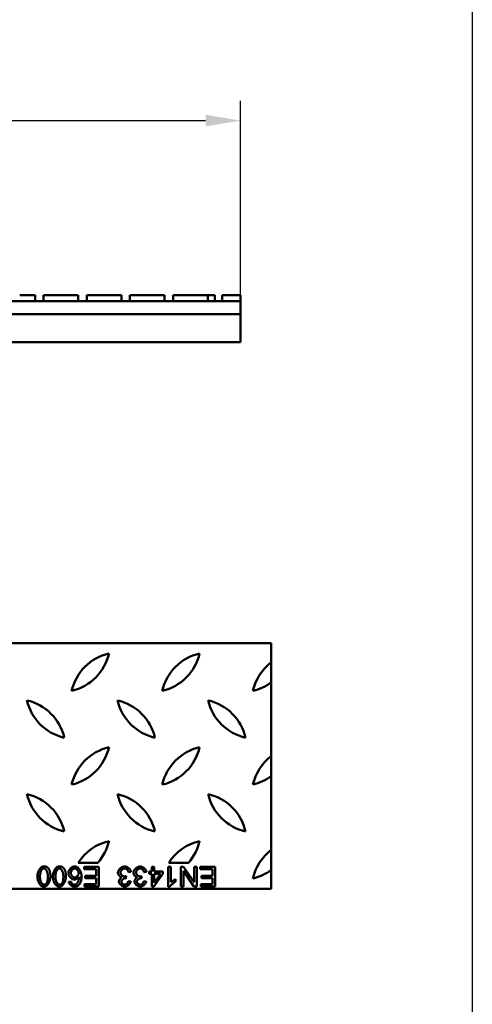
# Model space of a CAD drawing. Units: millimetres. Extents: x 99076 to 104235, y -2337 to 1795.
# Drawn here: x 103776 to 104003, y -201 to 293 of the extents above; entities that cross this region are included whole.
import ezdxf

# ---------------------------------------------------------------- set-up
doc = ezdxf.new("R2010")
doc.units = ezdxf.units.MM
doc.header["$LTSCALE"] = 2.5
doc.layers.get('Defpoints').update_dxf_attribs({"color": 10})
doc.layers.add('DUENN', color=10, linetype='Continuous')
doc.layers.add('P-ANNO-NPLT', color=8, linetype='Continuous', plot=False)
doc.layers.add('SICHTBAR', color=10, linetype='Continuous', lineweight=25)
doc.styles.add('BEMSTIL', font='isocp3.shx', dxfattribs={"width": 0.8})
doc.dimstyles.new('BEMASS', dxfattribs={"dimtxt": 3.5, "dimasz": 3.5, "dimexe": 2, "dimexo": 0, "dimgap": 1, "dimtad": 1, "dimdec": 0, "dimtxsty": 'BEMSTIL', "dimcen": 3, "dimclrd": 256, "dimclre": 256, "dimclrt": 256, "dimadec": 0, "dimazin": 0, "dimtfac": 0.875, "dimtdec": 0, "dimtmove": 0, "dimatfit": 0, "dimfxl": 0, "dimtolj": 1, "dimlwd": 25, "dimlwe": 25, "dimarcsym": 0})

# ---------------------------------------------------------------- blocks, each defined once
blk = doc.blocks.new('*D96')
at = {"layer": 'Defpoints', "color": 0, "transparency": 16777216}
for p in [(103886.62, 241.94), (103387.62, 154.45), (103886.62, 154.45)]:
    blk.add_point(p, dxfattribs=at)
at = {"layer": 'SICHTBAR', "lineweight": 25, "transparency": 16777216}
for p, q in [((103387.62, 154.45), (103387.62, 251.94)), ((103886.62, 154.45), (103886.62, 251.94)), ((103405.12, 241.94), (103869.12, 241.94))]:
    blk.add_line(p, q, dxfattribs=at)
at = {"layer": 'SICHTBAR', "transparency": 16777216}
for points in [[(103405.12, 244.86), (103405.12, 239.02), (103387.62, 241.94)], [(103869.12, 244.86), (103869.12, 239.02), (103886.62, 241.94)]]:
    blk.add_solid(points, dxfattribs=at)
at = {"layer": 'SICHTBAR', "transparency": 16777216, "insert": (103637.12, 255.69), "char_height": 17.5, "attachment_point": 5, "style": 'BEMSTIL'}
blk.add_mtext('\\A1;500', dxfattribs=at)

msp = doc.modelspace()

# ---------------------------------------------------------------- linework, layer by layer
at = {"layer": 'DUENN', "linetype": 'Continuous', "lineweight": 50}
for p, q in [((103808.19, -131.95), (103808.19, -133.13)), ((103815.66, -131.95), (103808.19, -131.95)), ((103808.19, -133.13), (103814.33, -133.13)), ((103814.33, -133.13), (103814.33, -136.53)), ((103815.66, -141.95), (103815.66, -131.95)), ((103842.09, -131.95), (103842.09, -134.34)), ((103843.31, -131.95), (103842.09, -131.95)), ((103843.31, -134.34), (103843.31, -131.95)), ((103850.39, -131.95), (103850.39, -141.99)), ((103851.62, -131.95), (103850.39, -131.95)), ((103851.62, -139.77), (103851.62, -131.95)), ((103856.74, -131.95), (103856.74, -141.95)), ((103858.09, -131.95), (103856.74, -131.95)), ((103863.35, -139.8), (103858.09, -131.95)), ((103863.35, -131.95), (103863.35, -139.8)), ((103864.62, -131.95), (103863.35, -131.95)), ((103864.62, -141.95), (103864.62, -131.95)), ((103866.43, -131.95), (103866.43, -133.13)), ((103873.9, -131.95), (103866.43, -131.95)), ((103866.43, -133.13), (103872.57, -133.13)), ((103872.57, -133.13), (103872.57, -136.53)), ((103873.9, -141.95), (103873.9, -131.95)), ((103808.79, -136.53), (103808.79, -137.71)), ((103814.33, -136.53), (103808.79, -136.53)), ((103808.79, -137.71), (103814.33, -137.71)), ((103814.33, -137.71), (103814.33, -140.77)), ((103829.15, -137.76), (103829.28, -136.69)), ((103830.48, -134.76), (103831.7, -134.6)), ((103836.92, -137.76), (103837.05, -136.69)), ((103838.24, -134.76), (103839.47, -134.6)), ((103840.74, -134.34), (103840.74, -135.47)), ((103842.09, -134.34), (103840.74, -134.34)), ((103840.74, -135.47), (103842.09, -135.47)), ((103842.09, -135.47), (103842.09, -141.95)), ((103843.09, -141.95), (103847.65, -135.47)), ((103847.65, -134.34), (103843.31, -134.34)), ((103843.31, -139.98), (103843.31, -135.47)), ((103846.45, -135.47), (103843.31, -139.98)), ((103843.31, -135.47), (103846.45, -135.47)), ((103847.65, -135.47), (103847.65, -134.34)), ((103858, -134.1), (103863.26, -141.95)), ((103858, -141.95), (103858, -134.1)), ((103867.03, -136.53), (103867.03, -137.71)), ((103872.57, -136.53), (103867.03, -136.53)), ((103867.03, -137.71), (103872.57, -137.71)), ((103872.57, -137.71), (103872.57, -140.77)), ((103801.7, -139.39), (103800.49, -139.49)), ((103808.42, -140.77), (103808.42, -141.95)), ((103814.33, -140.77), (103808.42, -140.77)), ((103808.42, -141.95), (103815.66, -141.95)), ((103831.58, -139.39), (103830.36, -139.17)), ((103839.35, -139.39), (103838.12, -139.17)), ((103842.09, -141.95), (103843.09, -141.95)), ((103850.39, -141.99), (103851.19, -141.99)), ((103854.08, -139.48), (103854.08, -138.29)), ((103856.74, -141.95), (103858, -141.95)), ((103863.26, -141.95), (103864.62, -141.95)), ((103866.66, -140.77), (103866.66, -141.95)), ((103872.57, -140.77), (103866.66, -140.77)), ((103866.66, -141.95), (103873.9, -141.95))]:
    msp.add_line(p, q, dxfattribs=at).dxf.unprotected_set("ltscale", 0)
for points in [[(103788.07, -131.78), (103787.85, -131.8), (103787.64, -131.84), (103787.44, -131.91), (103787.24, -132), (103787.05, -132.11), (103786.86, -132.24), (103786.67, -132.39), (103786.48, -132.56), (103786.3, -132.75), (103786.12, -132.96), (103785.96, -133.19), (103785.8, -133.43), (103785.65, -133.68), (103785.51, -133.95), (103785.38, -134.23), (103785.26, -134.52), (103785.15, -134.82), (103785.06, -135.12), (103784.99, -135.42), (103784.92, -135.72), (103784.88, -136.01), (103784.84, -136.31), (103784.82, -136.6), (103784.81, -136.88)], [(103786.08, -136.88), (103786.08, -136.63), (103786.1, -136.38), (103786.12, -136.13), (103786.15, -135.88), (103786.18, -135.63), (103786.23, -135.38), (103786.29, -135.14), (103786.35, -134.9), (103786.43, -134.67), (103786.51, -134.45), (103786.59, -134.25), (103786.69, -134.05), (103786.78, -133.87), (103786.88, -133.7), (103786.99, -133.55), (103787.09, -133.4), (103787.2, -133.28), (103787.31, -133.16), (103787.42, -133.06), (103787.54, -132.98), (103787.66, -132.9), (103787.79, -132.84), (103787.93, -132.8), (103788.07, -132.79)], [(103790.34, -132.81), (103790.27, -132.73), (103790.2, -132.65), (103790.12, -132.57), (103790.05, -132.49), (103789.97, -132.42), (103789.88, -132.35), (103789.8, -132.29), (103789.71, -132.23), (103789.62, -132.17), (103789.52, -132.12), (103789.43, -132.07), (103789.33, -132.02), (103789.23, -131.98), (103789.13, -131.94), (103789.03, -131.91), (103788.92, -131.88), (103788.82, -131.86), (103788.71, -131.84), (103788.61, -131.82), (103788.5, -131.8), (103788.39, -131.79), (103788.29, -131.79), (103788.18, -131.78), (103788.07, -131.78)], [(103788.07, -132.79), (103788.19, -132.8), (103788.32, -132.83), (103788.43, -132.88), (103788.54, -132.94), (103788.66, -133.01), (103788.77, -133.1), (103788.88, -133.21), (103788.99, -133.33), (103789.1, -133.46), (103789.2, -133.61), (103789.3, -133.77), (103789.4, -133.94), (103789.5, -134.12), (103789.59, -134.32), (103789.67, -134.53), (103789.75, -134.75), (103789.82, -134.98), (103789.88, -135.22), (103789.93, -135.47), (103789.98, -135.74), (103790.02, -136.01), (103790.04, -136.29), (103790.06, -136.58), (103790.07, -136.88)], [(103791.33, -136.88), (103791.33, -136.69), (103791.33, -136.5), (103791.32, -136.31), (103791.31, -136.12), (103791.3, -135.94), (103791.29, -135.75), (103791.27, -135.56), (103791.25, -135.38), (103791.22, -135.2), (103791.2, -135.02), (103791.17, -134.84), (103791.13, -134.67), (103791.09, -134.49), (103791.05, -134.33), (103791, -134.16), (103790.95, -134), (103790.9, -133.84), (103790.84, -133.68), (103790.77, -133.53), (103790.7, -133.38), (103790.62, -133.23), (103790.53, -133.08), (103790.44, -132.94), (103790.34, -132.81)], [(103795.84, -131.78), (103795.62, -131.8), (103795.41, -131.84), (103795.2, -131.91), (103795.01, -132), (103794.82, -132.11), (103794.63, -132.24), (103794.44, -132.39), (103794.25, -132.56), (103794.07, -132.75), (103793.89, -132.96), (103793.72, -133.19), (103793.56, -133.43), (103793.41, -133.68), (103793.27, -133.95), (103793.14, -134.23), (103793.03, -134.52), (103792.92, -134.82), (103792.83, -135.12), (103792.75, -135.42), (103792.69, -135.72), (103792.64, -136.01), (103792.61, -136.31), (103792.59, -136.6), (103792.58, -136.88)], [(103793.85, -136.88), (103793.85, -136.63), (103793.86, -136.38), (103793.88, -136.13), (103793.91, -135.88), (103793.95, -135.63), (103794, -135.38), (103794.06, -135.14), (103794.12, -134.9), (103794.19, -134.67), (103794.27, -134.45), (103794.36, -134.25), (103794.45, -134.05), (103794.55, -133.87), (103794.65, -133.7), (103794.75, -133.55), (103794.86, -133.4), (103794.97, -133.28), (103795.08, -133.16), (103795.19, -133.06), (103795.31, -132.98), (103795.43, -132.9), (103795.56, -132.84), (103795.7, -132.8), (103795.84, -132.79)], [(103798.11, -132.81), (103798.04, -132.73), (103797.97, -132.65), (103797.89, -132.57), (103797.81, -132.49), (103797.73, -132.42), (103797.65, -132.35), (103797.56, -132.29), (103797.47, -132.23), (103797.38, -132.17), (103797.29, -132.12), (103797.19, -132.07), (103797.1, -132.02), (103797, -131.98), (103796.89, -131.94), (103796.79, -131.91), (103796.69, -131.88), (103796.58, -131.86), (103796.48, -131.84), (103796.37, -131.82), (103796.27, -131.8), (103796.16, -131.79), (103796.05, -131.79), (103795.94, -131.78), (103795.84, -131.78)], [(103795.84, -132.79), (103795.96, -132.8), (103796.08, -132.83), (103796.2, -132.88), (103796.31, -132.94), (103796.42, -133.01), (103796.53, -133.1), (103796.65, -133.21), (103796.76, -133.33), (103796.86, -133.46), (103796.97, -133.61), (103797.07, -133.77), (103797.17, -133.94), (103797.26, -134.12), (103797.35, -134.32), (103797.44, -134.53), (103797.51, -134.75), (103797.58, -134.98), (103797.65, -135.22), (103797.7, -135.47), (103797.75, -135.74), (103797.78, -136.01), (103797.81, -136.29), (103797.83, -136.58), (103797.83, -136.88)], [(103799.1, -136.88), (103799.1, -136.69), (103799.09, -136.5), (103799.09, -136.31), (103799.08, -136.12), (103799.07, -135.94), (103799.05, -135.75), (103799.04, -135.56), (103799.02, -135.38), (103798.99, -135.2), (103798.96, -135.02), (103798.93, -134.84), (103798.9, -134.67), (103798.86, -134.49), (103798.82, -134.33), (103798.77, -134.16), (103798.72, -134), (103798.66, -133.84), (103798.6, -133.68), (103798.54, -133.53), (103798.46, -133.38), (103798.39, -133.23), (103798.3, -133.08), (103798.21, -132.94), (103798.11, -132.81)], [(103803.44, -131.78), (103803.27, -131.79), (103803.09, -131.82), (103802.89, -131.88), (103802.69, -131.96), (103802.5, -132.05), (103802.31, -132.15), (103802.12, -132.27), (103801.95, -132.4), (103801.77, -132.54), (103801.61, -132.69), (103801.44, -132.86), (103801.29, -133.03), (103801.14, -133.21), (103801, -133.4), (103800.87, -133.59), (103800.75, -133.79), (103800.65, -133.98), (103800.56, -134.17), (103800.48, -134.36), (103800.42, -134.54), (103800.37, -134.72), (103800.34, -134.89), (103800.32, -135.05), (103800.31, -135.19)], [(103801.58, -135.12), (103801.58, -134.97), (103801.6, -134.83), (103801.63, -134.69), (103801.67, -134.55), (103801.72, -134.41), (103801.77, -134.27), (103801.84, -134.14), (103801.91, -134.01), (103801.98, -133.89), (103802.06, -133.77), (103802.15, -133.65), (103802.24, -133.54), (103802.33, -133.43), (103802.43, -133.33), (103802.53, -133.24), (103802.63, -133.15), (103802.74, -133.07), (103802.84, -133), (103802.95, -132.94), (103803.05, -132.89), (103803.15, -132.85), (103803.26, -132.81), (103803.37, -132.79), (103803.47, -132.79)], [(103806.92, -136.63), (103806.91, -136.34), (103806.89, -136.06), (103806.85, -135.77), (103806.8, -135.49), (103806.73, -135.21), (103806.65, -134.94), (103806.55, -134.67), (103806.44, -134.41), (103806.32, -134.15), (103806.19, -133.89), (103806.04, -133.65), (103805.89, -133.41), (103805.72, -133.19), (103805.55, -132.98), (103805.37, -132.78), (103805.19, -132.6), (103805, -132.43), (103804.8, -132.28), (103804.59, -132.15), (103804.38, -132.03), (103804.16, -131.93), (103803.92, -131.85), (103803.69, -131.8), (103803.44, -131.78)], [(103803.47, -132.79), (103803.58, -132.79), (103803.7, -132.82), (103803.82, -132.86), (103803.95, -132.92), (103804.08, -132.99), (103804.2, -133.06), (103804.32, -133.14), (103804.43, -133.24), (103804.55, -133.34), (103804.66, -133.45), (103804.76, -133.56), (103804.87, -133.68), (103804.96, -133.81), (103805.06, -133.95), (103805.14, -134.08), (103805.22, -134.22), (103805.29, -134.35), (103805.34, -134.49), (103805.39, -134.62), (103805.44, -134.74), (103805.47, -134.87), (103805.49, -134.98), (103805.5, -135.09), (103805.51, -135.19)], [(103828.53, -131.78), (103828.32, -131.79), (103828.11, -131.83), (103827.9, -131.88), (103827.7, -131.95), (103827.51, -132.03), (103827.32, -132.12), (103827.13, -132.22), (103826.95, -132.34), (103826.78, -132.46), (103826.61, -132.59), (103826.44, -132.72), (103826.28, -132.87), (103826.12, -133.02), (103825.98, -133.18), (103825.84, -133.34), (103825.71, -133.51), (103825.59, -133.68), (103825.49, -133.86), (103825.39, -134.03), (103825.31, -134.2), (103825.25, -134.37), (103825.2, -134.55), (103825.17, -134.73), (103825.16, -134.91)], [(103826.46, -134.88), (103826.47, -134.75), (103826.49, -134.62), (103826.53, -134.49), (103826.58, -134.36), (103826.63, -134.24), (103826.7, -134.12), (103826.77, -134), (103826.84, -133.89), (103826.92, -133.78), (103827.01, -133.67), (103827.1, -133.57), (103827.2, -133.47), (103827.3, -133.38), (103827.41, -133.29), (103827.51, -133.2), (103827.62, -133.12), (103827.73, -133.05), (103827.84, -132.99), (103827.95, -132.93), (103828.06, -132.89), (103828.18, -132.85), (103828.29, -132.82), (103828.4, -132.8), (103828.52, -132.79)], [(103828.52, -132.79), (103828.62, -132.8), (103828.72, -132.82), (103828.83, -132.84), (103828.94, -132.88), (103829.05, -132.93), (103829.15, -132.98), (103829.26, -133.04), (103829.36, -133.11), (103829.46, -133.18), (103829.55, -133.26), (103829.64, -133.34), (103829.73, -133.42), (103829.82, -133.52), (103829.9, -133.61), (103829.98, -133.71), (103830.06, -133.82), (103830.13, -133.92), (103830.2, -134.03), (103830.26, -134.15), (103830.32, -134.27), (103830.37, -134.39), (103830.41, -134.51), (103830.45, -134.63), (103830.48, -134.76)], [(103831.7, -134.6), (103831.67, -134.41), (103831.62, -134.22), (103831.56, -134.04), (103831.48, -133.87), (103831.38, -133.7), (103831.28, -133.53), (103831.17, -133.38), (103831.05, -133.22), (103830.92, -133.07), (103830.78, -132.93), (103830.64, -132.79), (103830.49, -132.66), (103830.34, -132.54), (103830.19, -132.42), (103830.03, -132.31), (103829.87, -132.21), (103829.71, -132.12), (103829.54, -132.03), (103829.38, -131.96), (103829.21, -131.9), (103829.04, -131.85), (103828.87, -131.81), (103828.7, -131.79), (103828.53, -131.78)], [(103836.29, -131.78), (103836.08, -131.79), (103835.87, -131.83), (103835.67, -131.88), (103835.47, -131.95), (103835.27, -132.03), (103835.08, -132.12), (103834.9, -132.22), (103834.72, -132.34), (103834.54, -132.46), (103834.37, -132.59), (103834.21, -132.72), (103834.05, -132.87), (103833.89, -133.02), (103833.74, -133.18), (103833.61, -133.34), (103833.48, -133.51), (103833.36, -133.68), (103833.25, -133.86), (103833.16, -134.03), (103833.08, -134.2), (103833.02, -134.37), (103832.97, -134.55), (103832.94, -134.73), (103832.92, -134.91)], [(103834.23, -134.88), (103834.24, -134.75), (103834.26, -134.62), (103834.3, -134.49), (103834.34, -134.36), (103834.4, -134.24), (103834.46, -134.12), (103834.53, -134), (103834.61, -133.89), (103834.69, -133.78), (103834.78, -133.67), (103834.87, -133.57), (103834.97, -133.47), (103835.07, -133.38), (103835.17, -133.29), (103835.28, -133.2), (103835.39, -133.12), (103835.5, -133.05), (103835.61, -132.99), (103835.72, -132.93), (103835.83, -132.89), (103835.94, -132.85), (103836.05, -132.82), (103836.17, -132.8), (103836.29, -132.79)], [(103839.47, -134.6), (103839.44, -134.41), (103839.39, -134.22), (103839.32, -134.04), (103839.24, -133.87), (103839.15, -133.7), (103839.05, -133.53), (103838.93, -133.38), (103838.81, -133.22), (103838.69, -133.07), (103838.55, -132.93), (103838.41, -132.79), (103838.26, -132.66), (103838.11, -132.54), (103837.96, -132.42), (103837.8, -132.31), (103837.64, -132.21), (103837.47, -132.12), (103837.31, -132.03), (103837.14, -131.96), (103836.98, -131.9), (103836.81, -131.85), (103836.64, -131.81), (103836.47, -131.79), (103836.29, -131.78)], [(103836.29, -132.79), (103836.39, -132.8), (103836.49, -132.82), (103836.6, -132.84), (103836.7, -132.88), (103836.81, -132.93), (103836.92, -132.98), (103837.03, -133.04), (103837.13, -133.11), (103837.22, -133.18), (103837.32, -133.26), (103837.41, -133.34), (103837.5, -133.42), (103837.59, -133.52), (103837.67, -133.61), (103837.75, -133.71), (103837.83, -133.82), (103837.9, -133.92), (103837.96, -134.03), (103838.03, -134.15), (103838.08, -134.27), (103838.13, -134.39), (103838.18, -134.51), (103838.21, -134.63), (103838.24, -134.76)], [(103784.81, -136.88), (103784.82, -137.16), (103784.84, -137.46), (103784.87, -137.76), (103784.92, -138.07), (103784.98, -138.39), (103785.06, -138.7), (103785.15, -139.02), (103785.25, -139.33), (103785.37, -139.63), (103785.51, -139.93), (103785.67, -140.22), (103785.84, -140.49), (103786.02, -140.75), (103786.21, -140.97), (103786.4, -141.17), (103786.6, -141.35), (103786.8, -141.51), (103787, -141.64), (103787.19, -141.75), (103787.38, -141.84), (103787.57, -141.9), (103787.75, -141.95), (103787.91, -141.98), (103788.07, -141.99)], [(103788.08, -140.97), (103787.94, -140.96), (103787.79, -140.91), (103787.66, -140.85), (103787.53, -140.77), (103787.41, -140.68), (103787.29, -140.57), (103787.19, -140.46), (103787.08, -140.34), (103786.98, -140.2), (103786.88, -140.06), (103786.79, -139.9), (103786.69, -139.72), (103786.61, -139.54), (103786.52, -139.35), (103786.45, -139.14), (103786.38, -138.93), (103786.31, -138.71), (103786.25, -138.47), (103786.2, -138.23), (103786.16, -137.98), (103786.13, -137.71), (103786.1, -137.44), (103786.09, -137.17), (103786.08, -136.88)], [(103788.07, -141.99), (103788.29, -141.97), (103788.5, -141.92), (103788.7, -141.85), (103788.9, -141.76), (103789.09, -141.66), (103789.28, -141.53), (103789.47, -141.38), (103789.66, -141.2), (103789.84, -141.01), (103790.02, -140.8), (103790.19, -140.58), (103790.35, -140.34), (103790.5, -140.08), (103790.64, -139.82), (103790.77, -139.54), (103790.89, -139.25), (103790.99, -138.95), (103791.08, -138.65), (103791.16, -138.35), (103791.22, -138.05), (103791.27, -137.75), (103791.3, -137.45), (103791.32, -137.16), (103791.33, -136.88)], [(103790.07, -136.88), (103790.07, -137.05), (103790.06, -137.21), (103790.06, -137.38), (103790.05, -137.54), (103790.05, -137.71), (103790.04, -137.87), (103790.03, -138.02), (103790.01, -138.18), (103790, -138.33), (103789.98, -138.48), (103789.96, -138.63), (103789.94, -138.77), (103789.92, -138.92), (103789.89, -139.05), (103789.86, -139.19), (103789.83, -139.32), (103789.79, -139.44), (103789.76, -139.56), (103789.72, -139.68), (103789.67, -139.8), (103789.62, -139.92), (103789.56, -140.04), (103789.5, -140.15), (103789.43, -140.26)], [(103792.58, -136.88), (103792.59, -137.16), (103792.61, -137.46), (103792.64, -137.76), (103792.69, -138.07), (103792.75, -138.39), (103792.82, -138.7), (103792.91, -139.02), (103793.02, -139.33), (103793.14, -139.63), (103793.28, -139.93), (103793.43, -140.22), (103793.61, -140.49), (103793.79, -140.75), (103793.97, -140.97), (103794.17, -141.17), (103794.37, -141.35), (103794.57, -141.51), (103794.76, -141.64), (103794.96, -141.75), (103795.15, -141.84), (103795.34, -141.9), (103795.51, -141.95), (103795.68, -141.98), (103795.84, -141.99)], [(103795.85, -140.97), (103795.7, -140.96), (103795.56, -140.91), (103795.42, -140.85), (103795.29, -140.77), (103795.17, -140.68), (103795.06, -140.57), (103794.95, -140.46), (103794.85, -140.34), (103794.75, -140.2), (103794.65, -140.06), (103794.55, -139.9), (103794.46, -139.72), (103794.37, -139.54), (103794.29, -139.35), (103794.21, -139.14), (103794.14, -138.93), (103794.08, -138.71), (103794.02, -138.47), (103793.97, -138.23), (103793.93, -137.98), (103793.89, -137.71), (103793.87, -137.44), (103793.85, -137.17), (103793.85, -136.88)], [(103795.84, -141.99), (103796.05, -141.97), (103796.26, -141.92), (103796.47, -141.85), (103796.67, -141.76), (103796.86, -141.66), (103797.05, -141.53), (103797.24, -141.38), (103797.43, -141.2), (103797.61, -141.01), (103797.79, -140.8), (103797.96, -140.58), (103798.12, -140.34), (103798.27, -140.08), (103798.41, -139.82), (103798.54, -139.54), (103798.65, -139.25), (103798.76, -138.95), (103798.85, -138.65), (103798.93, -138.35), (103798.99, -138.05), (103799.04, -137.75), (103799.07, -137.45), (103799.09, -137.16), (103799.1, -136.88)], [(103797.83, -136.88), (103797.83, -137.05), (103797.83, -137.21), (103797.83, -137.38), (103797.82, -137.54), (103797.81, -137.71), (103797.8, -137.87), (103797.79, -138.02), (103797.78, -138.18), (103797.76, -138.33), (103797.75, -138.48), (103797.73, -138.63), (103797.71, -138.77), (103797.68, -138.92), (103797.66, -139.05), (103797.63, -139.19), (103797.6, -139.32), (103797.56, -139.44), (103797.52, -139.56), (103797.48, -139.68), (103797.44, -139.8), (103797.39, -139.92), (103797.33, -140.04), (103797.27, -140.15), (103797.2, -140.26)], [(103800.31, -135.19), (103800.32, -135.4), (103800.35, -135.6), (103800.4, -135.81), (103800.47, -136), (103800.55, -136.19), (103800.64, -136.38), (103800.74, -136.56), (103800.85, -136.74), (103800.96, -136.91), (103801.09, -137.07), (103801.22, -137.23), (103801.36, -137.39), (103801.51, -137.53), (103801.66, -137.67), (103801.81, -137.8), (103801.97, -137.92), (103802.13, -138.03), (103802.29, -138.13), (103802.45, -138.22), (103802.61, -138.29), (103802.77, -138.35), (103802.93, -138.39), (103803.1, -138.42), (103803.27, -138.43)], [(103803.52, -137.35), (103803.39, -137.34), (103803.27, -137.32), (103803.15, -137.29), (103803.04, -137.24), (103802.92, -137.18), (103802.81, -137.12), (103802.71, -137.05), (103802.61, -136.98), (103802.51, -136.9), (103802.41, -136.81), (103802.31, -136.71), (103802.22, -136.61), (103802.13, -136.51), (103802.05, -136.4), (103801.97, -136.28), (103801.89, -136.16), (103801.83, -136.04), (103801.77, -135.92), (103801.71, -135.79), (103801.67, -135.66), (103801.63, -135.53), (103801.6, -135.39), (103801.58, -135.26), (103801.58, -135.12)], [(103803.27, -138.43), (103803.39, -138.43), (103803.51, -138.41), (103803.63, -138.39), (103803.74, -138.36), (103803.86, -138.33), (103803.97, -138.29), (103804.08, -138.25), (103804.19, -138.21), (103804.3, -138.16), (103804.41, -138.11), (103804.52, -138.05), (103804.63, -138), (103804.73, -137.94), (103804.84, -137.87), (103804.94, -137.81), (103805.04, -137.74), (103805.13, -137.67), (103805.22, -137.6), (103805.31, -137.53), (103805.4, -137.45), (103805.48, -137.37), (103805.56, -137.28), (103805.63, -137.19), (103805.7, -137.1)], [(103805.51, -135.19), (103805.5, -135.32), (103805.48, -135.46), (103805.45, -135.6), (103805.4, -135.73), (103805.35, -135.86), (103805.29, -135.98), (103805.22, -136.1), (103805.15, -136.22), (103805.07, -136.34), (103804.98, -136.45), (103804.89, -136.56), (103804.8, -136.66), (103804.7, -136.76), (103804.6, -136.85), (103804.5, -136.94), (103804.39, -137.02), (103804.28, -137.09), (103804.17, -137.15), (103804.07, -137.21), (103803.96, -137.26), (103803.85, -137.3), (103803.74, -137.33), (103803.63, -137.34), (103803.52, -137.35)], [(103805.7, -137.1), (103805.69, -137.28), (103805.68, -137.47), (103805.67, -137.65), (103805.64, -137.84), (103805.61, -138.02), (103805.58, -138.2), (103805.54, -138.38), (103805.5, -138.56), (103805.45, -138.74), (103805.4, -138.91), (103805.35, -139.07), (103805.29, -139.24), (103805.23, -139.39), (103805.17, -139.55), (103805.11, -139.69), (103805.04, -139.83), (103804.97, -139.96), (103804.9, -140.08), (103804.83, -140.2), (103804.76, -140.3), (103804.69, -140.4), (103804.61, -140.49), (103804.53, -140.58), (103804.43, -140.65)], [(103805.84, -140.84), (103805.95, -140.7), (103806.06, -140.55), (103806.15, -140.39), (103806.24, -140.23), (103806.32, -140.07), (103806.39, -139.9), (103806.46, -139.73), (103806.52, -139.56), (103806.58, -139.38), (103806.63, -139.21), (103806.67, -139.03), (103806.71, -138.85), (103806.75, -138.67), (103806.78, -138.49), (103806.81, -138.3), (103806.84, -138.12), (103806.86, -137.93), (103806.87, -137.74), (103806.89, -137.55), (103806.9, -137.37), (103806.91, -137.18), (103806.91, -137), (103806.92, -136.81), (103806.92, -136.63)], [(103825.16, -134.91), (103825.16, -135.04), (103825.18, -135.18), (103825.21, -135.32), (103825.25, -135.46), (103825.29, -135.59), (103825.35, -135.72), (103825.4, -135.85), (103825.47, -135.97), (103825.54, -136.1), (103825.61, -136.22), (103825.69, -136.34), (103825.78, -136.45), (103825.87, -136.56), (103825.96, -136.66), (103826.05, -136.76), (103826.15, -136.86), (103826.25, -136.95), (103826.36, -137.03), (103826.46, -137.11), (103826.57, -137.17), (103826.68, -137.23), (103826.79, -137.29), (103826.91, -137.33), (103827.03, -137.37)], [(103827.03, -137.37), (103826.94, -137.41), (103826.85, -137.46), (103826.77, -137.52), (103826.68, -137.58), (103826.6, -137.65), (103826.52, -137.73), (103826.44, -137.81), (103826.36, -137.89), (103826.29, -137.98), (103826.21, -138.07), (103826.15, -138.16), (103826.08, -138.25), (103826.02, -138.34), (103825.96, -138.44), (103825.91, -138.54), (103825.86, -138.63), (103825.81, -138.73), (103825.77, -138.82), (103825.74, -138.92), (103825.71, -139.01), (103825.68, -139.1), (103825.66, -139.2), (103825.65, -139.3), (103825.65, -139.39)], [(103828.42, -136.83), (103828.29, -136.82), (103828.17, -136.8), (103828.05, -136.76), (103827.93, -136.72), (103827.81, -136.67), (103827.7, -136.61), (103827.59, -136.55), (103827.48, -136.48), (103827.38, -136.4), (103827.28, -136.32), (103827.18, -136.23), (103827.09, -136.14), (103827, -136.04), (103826.92, -135.95), (103826.84, -135.85), (103826.77, -135.74), (103826.7, -135.64), (103826.64, -135.53), (103826.59, -135.43), (103826.55, -135.32), (103826.51, -135.21), (103826.48, -135.1), (103826.47, -134.99), (103826.46, -134.88)], [(103826.91, -139.42), (103826.92, -139.3), (103826.94, -139.19), (103826.97, -139.08), (103827.02, -138.97), (103827.08, -138.87), (103827.14, -138.77), (103827.21, -138.68), (103827.29, -138.59), (103827.37, -138.5), (103827.46, -138.41), (103827.56, -138.33), (103827.66, -138.25), (103827.76, -138.18), (103827.87, -138.11), (103827.98, -138.04), (103828.09, -137.99), (103828.2, -137.93), (103828.31, -137.89), (103828.43, -137.85), (103828.54, -137.81), (103828.65, -137.78), (103828.75, -137.76), (103828.85, -137.75), (103828.95, -137.75)], [(103829.28, -136.69), (103829.25, -136.7), (103829.21, -136.71), (103829.18, -136.72), (103829.14, -136.72), (103829.11, -136.73), (103829.07, -136.74), (103829.03, -136.75), (103829, -136.76), (103828.96, -136.76), (103828.93, -136.77), (103828.89, -136.78), (103828.85, -136.78), (103828.82, -136.79), (103828.78, -136.8), (103828.75, -136.8), (103828.71, -136.81), (103828.68, -136.81), (103828.64, -136.81), (103828.6, -136.82), (103828.57, -136.82), (103828.53, -136.82), (103828.49, -136.82), (103828.46, -136.83), (103828.42, -136.83)], [(103828.95, -137.75), (103828.96, -137.75), (103828.97, -137.75), (103828.98, -137.75), (103828.99, -137.75), (103829, -137.75), (103829, -137.75), (103829.01, -137.75), (103829.02, -137.75), (103829.03, -137.75), (103829.04, -137.75), (103829.05, -137.75), (103829.05, -137.75), (103829.06, -137.75), (103829.07, -137.75), (103829.08, -137.76), (103829.09, -137.76), (103829.09, -137.76), (103829.1, -137.76), (103829.11, -137.76), (103829.12, -137.76), (103829.13, -137.76), (103829.14, -137.76), (103829.14, -137.76), (103829.15, -137.76)], [(103832.92, -134.91), (103832.93, -135.04), (103832.95, -135.18), (103832.98, -135.32), (103833.01, -135.46), (103833.06, -135.59), (103833.11, -135.72), (103833.17, -135.85), (103833.23, -135.97), (103833.3, -136.1), (103833.38, -136.22), (103833.46, -136.34), (103833.54, -136.45), (103833.63, -136.56), (103833.73, -136.66), (103833.82, -136.76), (103833.92, -136.86), (103834.02, -136.95), (103834.12, -137.03), (103834.23, -137.11), (103834.33, -137.17), (103834.44, -137.23), (103834.56, -137.29), (103834.67, -137.33), (103834.79, -137.37)], [(103834.79, -137.37), (103834.71, -137.41), (103834.62, -137.46), (103834.53, -137.52), (103834.45, -137.58), (103834.37, -137.65), (103834.28, -137.73), (103834.2, -137.81), (103834.13, -137.89), (103834.05, -137.98), (103833.98, -138.07), (103833.91, -138.16), (103833.85, -138.25), (103833.79, -138.34), (103833.73, -138.44), (103833.68, -138.54), (103833.63, -138.63), (103833.58, -138.73), (103833.54, -138.82), (103833.51, -138.92), (103833.48, -139.01), (103833.45, -139.1), (103833.43, -139.2), (103833.42, -139.3), (103833.41, -139.39)], [(103836.19, -136.83), (103836.06, -136.82), (103835.94, -136.8), (103835.81, -136.76), (103835.69, -136.72), (103835.58, -136.67), (103835.47, -136.61), (103835.36, -136.55), (103835.25, -136.48), (103835.15, -136.4), (103835.05, -136.32), (103834.95, -136.23), (103834.86, -136.14), (103834.77, -136.04), (103834.68, -135.95), (103834.61, -135.85), (103834.53, -135.74), (103834.47, -135.64), (103834.41, -135.53), (103834.36, -135.43), (103834.31, -135.32), (103834.28, -135.21), (103834.25, -135.1), (103834.23, -134.99), (103834.23, -134.88)], [(103834.68, -139.42), (103834.69, -139.3), (103834.71, -139.19), (103834.74, -139.08), (103834.79, -138.97), (103834.84, -138.87), (103834.9, -138.77), (103834.97, -138.68), (103835.05, -138.59), (103835.14, -138.5), (103835.23, -138.41), (103835.32, -138.33), (103835.42, -138.25), (103835.53, -138.18), (103835.63, -138.11), (103835.74, -138.04), (103835.86, -137.99), (103835.97, -137.93), (103836.08, -137.89), (103836.19, -137.85), (103836.3, -137.81), (103836.41, -137.78), (103836.52, -137.76), (103836.62, -137.75), (103836.72, -137.75)], [(103837.05, -136.69), (103837.01, -136.7), (103836.98, -136.71), (103836.94, -136.72), (103836.91, -136.72), (103836.87, -136.73), (103836.84, -136.74), (103836.8, -136.75), (103836.76, -136.76), (103836.73, -136.76), (103836.69, -136.77), (103836.66, -136.78), (103836.62, -136.78), (103836.59, -136.79), (103836.55, -136.8), (103836.51, -136.8), (103836.48, -136.81), (103836.44, -136.81), (103836.41, -136.81), (103836.37, -136.82), (103836.33, -136.82), (103836.3, -136.82), (103836.26, -136.82), (103836.22, -136.83), (103836.19, -136.83)], [(103836.72, -137.75), (103836.73, -137.75), (103836.74, -137.75), (103836.75, -137.75), (103836.75, -137.75), (103836.76, -137.75), (103836.77, -137.75), (103836.78, -137.75), (103836.79, -137.75), (103836.8, -137.75), (103836.8, -137.75), (103836.81, -137.75), (103836.82, -137.75), (103836.83, -137.75), (103836.84, -137.75), (103836.84, -137.76), (103836.85, -137.76), (103836.86, -137.76), (103836.87, -137.76), (103836.88, -137.76), (103836.89, -137.76), (103836.89, -137.76), (103836.9, -137.76), (103836.91, -137.76), (103836.92, -137.76)], [(103789.43, -140.26), (103789.39, -140.31), (103789.35, -140.36), (103789.31, -140.41), (103789.27, -140.46), (103789.22, -140.51), (103789.17, -140.56), (103789.12, -140.6), (103789.07, -140.64), (103789.02, -140.68), (103788.96, -140.72), (103788.91, -140.76), (103788.85, -140.79), (103788.79, -140.82), (103788.73, -140.85), (103788.67, -140.87), (103788.61, -140.89), (103788.54, -140.91), (103788.48, -140.93), (103788.41, -140.94), (103788.35, -140.95), (103788.28, -140.96), (103788.22, -140.97), (103788.15, -140.97), (103788.08, -140.97)], [(103797.2, -140.26), (103797.16, -140.31), (103797.12, -140.36), (103797.08, -140.41), (103797.03, -140.46), (103796.99, -140.51), (103796.94, -140.56), (103796.89, -140.6), (103796.84, -140.64), (103796.79, -140.68), (103796.73, -140.72), (103796.67, -140.76), (103796.62, -140.79), (103796.56, -140.82), (103796.5, -140.85), (103796.44, -140.87), (103796.37, -140.89), (103796.31, -140.91), (103796.25, -140.93), (103796.18, -140.94), (103796.12, -140.95), (103796.05, -140.96), (103795.98, -140.97), (103795.92, -140.97), (103795.85, -140.97)], [(103800.49, -139.49), (103800.52, -139.66), (103800.56, -139.83), (103800.62, -139.99), (103800.7, -140.14), (103800.78, -140.29), (103800.87, -140.44), (103800.97, -140.58), (103801.08, -140.72), (103801.19, -140.85), (103801.31, -140.98), (103801.43, -141.1), (103801.57, -141.22), (103801.7, -141.32), (103801.84, -141.43), (103801.98, -141.52), (103802.12, -141.61), (103802.27, -141.69), (103802.42, -141.76), (103802.56, -141.83), (103802.71, -141.88), (103802.86, -141.92), (103803.02, -141.96), (103803.17, -141.98), (103803.33, -141.99)], [(103802.17, -140.45), (103802.14, -140.42), (103802.11, -140.38), (103802.08, -140.34), (103802.05, -140.3), (103802.03, -140.26), (103802, -140.22), (103801.98, -140.17), (103801.96, -140.13), (103801.93, -140.09), (103801.91, -140.04), (103801.9, -140), (103801.88, -139.95), (103801.86, -139.91), (103801.84, -139.86), (103801.83, -139.82), (103801.81, -139.77), (103801.79, -139.72), (103801.78, -139.68), (103801.77, -139.63), (103801.75, -139.58), (103801.74, -139.54), (103801.73, -139.49), (103801.72, -139.44), (103801.7, -139.39)], [(103803.4, -140.98), (103803.35, -140.98), (103803.29, -140.98), (103803.23, -140.97), (103803.17, -140.97), (103803.12, -140.96), (103803.06, -140.95), (103803, -140.94), (103802.95, -140.92), (103802.89, -140.91), (103802.84, -140.89), (103802.78, -140.87), (103802.73, -140.85), (103802.68, -140.82), (103802.62, -140.8), (103802.57, -140.77), (103802.52, -140.74), (103802.48, -140.71), (103802.43, -140.68), (103802.38, -140.65), (103802.34, -140.61), (103802.29, -140.57), (103802.25, -140.53), (103802.21, -140.5), (103802.17, -140.45)], [(103803.33, -141.99), (103803.45, -141.98), (103803.57, -141.98), (103803.69, -141.97), (103803.81, -141.96), (103803.93, -141.94), (103804.04, -141.92), (103804.16, -141.9), (103804.28, -141.87), (103804.39, -141.84), (103804.51, -141.8), (103804.62, -141.76), (103804.73, -141.71), (103804.84, -141.66), (103804.94, -141.6), (103805.05, -141.54), (103805.15, -141.48), (103805.24, -141.41), (103805.34, -141.34), (103805.43, -141.27), (103805.52, -141.19), (103805.6, -141.11), (103805.69, -141.02), (103805.77, -140.93), (103805.84, -140.84)], [(103804.43, -140.65), (103804.4, -140.68), (103804.36, -140.7), (103804.32, -140.73), (103804.28, -140.75), (103804.24, -140.78), (103804.2, -140.8), (103804.16, -140.82), (103804.12, -140.84), (103804.08, -140.85), (103804.03, -140.87), (103803.99, -140.89), (103803.95, -140.9), (103803.9, -140.91), (103803.86, -140.93), (103803.81, -140.94), (103803.77, -140.95), (103803.72, -140.95), (103803.68, -140.96), (103803.63, -140.97), (103803.59, -140.97), (103803.54, -140.98), (103803.5, -140.98), (103803.45, -140.98), (103803.4, -140.98)], [(103825.65, -139.39), (103825.66, -139.53), (103825.68, -139.68), (103825.73, -139.84), (103825.8, -140), (103825.88, -140.16), (103825.97, -140.32), (103826.08, -140.47), (103826.19, -140.61), (103826.31, -140.76), (103826.44, -140.9), (103826.58, -141.03), (103826.72, -141.16), (103826.88, -141.29), (103827.04, -141.41), (103827.2, -141.51), (103827.37, -141.61), (103827.53, -141.7), (103827.7, -141.77), (103827.86, -141.84), (103828.01, -141.89), (103828.17, -141.93), (103828.31, -141.96), (103828.45, -141.98), (103828.57, -141.99)], [(103828.55, -140.98), (103828.45, -140.97), (103828.34, -140.96), (103828.24, -140.93), (103828.14, -140.9), (103828.05, -140.86), (103827.95, -140.81), (103827.86, -140.76), (103827.77, -140.71), (103827.69, -140.64), (103827.6, -140.58), (103827.52, -140.51), (103827.44, -140.44), (103827.37, -140.36), (103827.3, -140.28), (103827.23, -140.2), (103827.17, -140.12), (103827.11, -140.03), (103827.06, -139.95), (103827.02, -139.86), (103826.98, -139.77), (103826.95, -139.69), (103826.93, -139.6), (103826.92, -139.51), (103826.91, -139.42)], [(103830.36, -139.17), (103830.33, -139.29), (103830.3, -139.4), (103830.27, -139.51), (103830.22, -139.62), (103830.17, -139.73), (103830.12, -139.83), (103830.06, -139.94), (103829.99, -140.03), (103829.92, -140.13), (103829.85, -140.22), (103829.77, -140.31), (103829.69, -140.4), (103829.6, -140.48), (103829.51, -140.56), (103829.42, -140.63), (103829.33, -140.7), (103829.23, -140.76), (103829.14, -140.81), (103829.04, -140.86), (103828.94, -140.9), (103828.85, -140.93), (103828.75, -140.96), (103828.65, -140.97), (103828.55, -140.98)], [(103828.57, -141.99), (103828.75, -141.98), (103828.93, -141.95), (103829.1, -141.91), (103829.27, -141.85), (103829.44, -141.79), (103829.6, -141.71), (103829.76, -141.63), (103829.92, -141.54), (103830.07, -141.44), (103830.22, -141.33), (103830.36, -141.22), (103830.5, -141.1), (103830.63, -140.98), (103830.75, -140.85), (103830.87, -140.72), (103830.99, -140.59), (103831.09, -140.45), (103831.19, -140.31), (103831.28, -140.16), (103831.36, -140.02), (103831.43, -139.87), (103831.5, -139.71), (103831.55, -139.56), (103831.58, -139.39)], [(103833.41, -139.39), (103833.42, -139.53), (103833.45, -139.68), (103833.5, -139.84), (103833.57, -140), (103833.65, -140.16), (103833.74, -140.32), (103833.84, -140.47), (103833.95, -140.61), (103834.07, -140.76), (103834.2, -140.9), (103834.34, -141.03), (103834.49, -141.16), (103834.64, -141.29), (103834.81, -141.41), (103834.97, -141.51), (103835.14, -141.61), (103835.3, -141.7), (103835.46, -141.77), (103835.62, -141.84), (103835.78, -141.89), (103835.93, -141.93), (103836.08, -141.96), (103836.21, -141.98), (103836.34, -141.99)], [(103836.32, -140.98), (103836.21, -140.97), (103836.11, -140.96), (103836.01, -140.93), (103835.91, -140.9), (103835.81, -140.86), (103835.72, -140.81), (103835.63, -140.76), (103835.54, -140.71), (103835.45, -140.64), (103835.37, -140.58), (103835.29, -140.51), (103835.21, -140.44), (103835.13, -140.36), (103835.06, -140.28), (103835, -140.2), (103834.94, -140.12), (103834.88, -140.03), (103834.83, -139.95), (103834.79, -139.86), (103834.75, -139.77), (103834.72, -139.69), (103834.7, -139.6), (103834.68, -139.51), (103834.68, -139.42)], [(103838.12, -139.17), (103838.1, -139.29), (103838.07, -139.4), (103838.03, -139.51), (103837.99, -139.62), (103837.94, -139.73), (103837.89, -139.83), (103837.83, -139.94), (103837.76, -140.03), (103837.69, -140.13), (103837.62, -140.22), (103837.54, -140.31), (103837.46, -140.4), (103837.37, -140.48), (103837.28, -140.56), (103837.19, -140.63), (103837.09, -140.7), (103837, -140.76), (103836.9, -140.81), (103836.81, -140.86), (103836.71, -140.9), (103836.61, -140.93), (103836.52, -140.96), (103836.42, -140.97), (103836.32, -140.98)], [(103836.34, -141.99), (103836.52, -141.98), (103836.69, -141.95), (103836.87, -141.91), (103837.04, -141.85), (103837.21, -141.79), (103837.37, -141.71), (103837.53, -141.63), (103837.68, -141.54), (103837.83, -141.44), (103837.98, -141.33), (103838.13, -141.22), (103838.26, -141.1), (103838.39, -140.98), (103838.52, -140.85), (103838.64, -140.72), (103838.75, -140.59), (103838.86, -140.45), (103838.96, -140.31), (103839.05, -140.16), (103839.13, -140.02), (103839.2, -139.87), (103839.26, -139.71), (103839.31, -139.56), (103839.35, -139.39)], [(103851.19, -141.99), (103851.24, -141.9), (103851.3, -141.8), (103851.38, -141.69), (103851.46, -141.58), (103851.56, -141.46), (103851.67, -141.34), (103851.78, -141.22), (103851.91, -141.09), (103852.04, -140.97), (103852.17, -140.85), (103852.3, -140.72), (103852.44, -140.6), (103852.58, -140.48), (103852.72, -140.37), (103852.86, -140.26), (103853, -140.15), (103853.14, -140.05), (103853.28, -139.95), (103853.42, -139.86), (103853.56, -139.77), (103853.69, -139.68), (103853.82, -139.61), (103853.95, -139.54), (103854.08, -139.48)], [(103854.08, -138.29), (103854.01, -138.31), (103853.94, -138.35), (103853.86, -138.38), (103853.78, -138.42), (103853.69, -138.46), (103853.6, -138.51), (103853.5, -138.56), (103853.41, -138.61), (103853.31, -138.66), (103853.2, -138.72), (103853.1, -138.78), (103852.99, -138.84), (103852.89, -138.9), (103852.78, -138.96), (103852.68, -139.03), (103852.57, -139.09), (103852.47, -139.15), (103852.37, -139.22), (103852.27, -139.28), (103852.16, -139.36), (103852.02, -139.45), (103851.88, -139.55), (103851.74, -139.66), (103851.62, -139.77)]]:
    msp.add_lwpolyline(points, dxfattribs=at).dxf.unprotected_set("ltscale", 0)
at = {"layer": 'P-ANNO-NPLT'}
msp.add_line((104002.71, 1580.55), (104002.71, -2337.38), dxfattribs=at)
at = {"layer": 'SICHTBAR', "linetype": 'Continuous', "lineweight": 50}
for p, q in [((103775.95, 154.45), (103777.2, 154.45)), ((103783.72, 151.45), (103783.72, 154.45)), ((103787.95, 151.45), (103787.95, 154.45)), ((103791.54, 154.45), (103792.81, 154.45)), ((103792.81, 154.45), (103793.04, 154.45)), ((103793.04, 154.45), (103800.28, 154.45)), ((103800.28, 154.45), (103805.32, 154.45)), ((103805.32, 151.45), (103805.32, 154.45)), ((103809.55, 151.45), (103809.55, 154.45)), ((103813.14, 154.45), (103814.42, 154.45)), ((103814.42, 154.45), (103814.65, 154.45)), ((103814.65, 154.45), (103821.89, 154.45)), ((103821.89, 154.45), (103826.93, 154.45)), ((103826.93, 151.45), (103826.93, 154.45)), ((103831.16, 151.45), (103831.16, 154.45)), ((103834.75, 154.45), (103836.02, 154.45)), ((103836.02, 154.45), (103836.25, 154.45)), ((103836.25, 154.45), (103843.49, 154.45)), ((103843.49, 154.45), (103848.54, 154.45)), ((103848.54, 151.45), (103848.54, 154.45)), ((103852.77, 151.45), (103852.77, 154.45)), ((103856.36, 154.45), (103873.72, 154.45)), ((103870.15, 151.45), (103870.15, 154.45)), ((103873.72, 151.45), (103873.72, 154.45)), ((103877.39, 151.45), (103877.39, 154.45)), ((103877.39, 154.45), (103886.62, 154.45)), ((103886.62, 151.45), (103886.62, 154.45)), ((103886.62, 151.45), (103387.62, 151.45)), ((103886.62, 144.95), (103886.62, 151.45)), ((103649.12, 144.95), (103886.62, 144.95)), ((103886.62, 144.95), (103886.62, 143.63)), ((103886.62, 143.63), (103886.62, 130.95)), ((103886.62, 130.95), (103649.12, 130.95)), ((103902.01, -19.99), (103664.51, -19.99)), ((103902.01, -29.54), (103902.01, -19.99)), ((103902.01, -39.57), (103902.01, -29.54)), ((103902.01, -76.54), (103902.01, -39.57)), ((103902.01, -86.57), (103902.01, -76.54)), ((103902.01, -123.54), (103902.01, -86.57)), ((103902.01, -133.57), (103902.01, -123.54)), ((103805.26, -129.99), (103815.11, -129.99)), ((103850.66, -129.99), (103860.51, -129.99)), ((103902.01, -142.99), (103902.01, -133.57)), ((103902.01, -142.99), (103664.51, -142.99))]:
    msp.add_line(p, q, dxfattribs=at).dxf.unprotected_set("ltscale", 0)
for points in [[(103777.2, 154.45), (103777.21, 154.45), (103777.23, 154.45), (103777.26, 154.45), (103777.31, 154.45), (103777.37, 154.45), (103777.44, 154.45), (103777.53, 154.45), (103777.64, 154.45), (103777.76, 154.45), (103777.9, 154.45), (103778.05, 154.45), (103778.22, 154.45), (103778.41, 154.45), (103778.59, 154.45), (103778.79, 154.45), (103778.98, 154.45), (103779.18, 154.45), (103779.38, 154.45), (103779.58, 154.45), (103779.77, 154.45), (103779.96, 154.45), (103780.13, 154.45), (103780.3, 154.45), (103780.46, 154.45)], [(103780.46, 154.45), (103780.67, 154.45), (103780.88, 154.45), (103781.09, 154.45), (103781.29, 154.45), (103781.48, 154.45), (103781.67, 154.45), (103781.86, 154.45), (103782.05, 154.45), (103782.23, 154.45), (103782.41, 154.45), (103782.58, 154.45), (103782.74, 154.45), (103782.89, 154.45), (103783.03, 154.45), (103783.15, 154.45), (103783.27, 154.45), (103783.38, 154.45), (103783.47, 154.45), (103783.54, 154.45), (103783.61, 154.45), (103783.66, 154.45), (103783.69, 154.45), (103783.71, 154.45), (103783.72, 154.45)], [(103787.95, 154.45), (103788.07, 154.45), (103788.19, 154.45), (103788.31, 154.45), (103788.43, 154.45), (103788.55, 154.45), (103788.66, 154.45), (103788.78, 154.45), (103788.9, 154.45), (103789.01, 154.45), (103789.13, 154.45), (103789.24, 154.45), (103789.35, 154.45), (103789.46, 154.45), (103789.56, 154.45), (103789.67, 154.45), (103789.77, 154.45), (103789.86, 154.45), (103789.96, 154.45), (103790.05, 154.45), (103790.14, 154.45), (103790.22, 154.45), (103790.31, 154.45), (103790.39, 154.45), (103790.46, 154.45)], [(103790.46, 154.45), (103790.57, 154.45), (103790.68, 154.45), (103790.77, 154.45), (103790.86, 154.45), (103790.94, 154.45), (103791.01, 154.45), (103791.08, 154.45), (103791.14, 154.45), (103791.2, 154.45), (103791.25, 154.45), (103791.29, 154.45), (103791.33, 154.45), (103791.37, 154.45), (103791.4, 154.45), (103791.43, 154.45), (103791.45, 154.45), (103791.48, 154.45), (103791.49, 154.45), (103791.51, 154.45), (103791.52, 154.45), (103791.53, 154.45), (103791.53, 154.45), (103791.54, 154.45), (103791.54, 154.45)], [(103809.55, 154.45), (103809.67, 154.45), (103809.79, 154.45), (103809.91, 154.45), (103810.03, 154.45), (103810.15, 154.45), (103810.27, 154.45), (103810.39, 154.45), (103810.5, 154.45), (103810.62, 154.45), (103810.73, 154.45), (103810.84, 154.45), (103810.95, 154.45), (103811.06, 154.45), (103811.17, 154.45), (103811.27, 154.45), (103811.37, 154.45), (103811.47, 154.45), (103811.56, 154.45), (103811.66, 154.45), (103811.74, 154.45), (103811.83, 154.45), (103811.91, 154.45), (103811.99, 154.45), (103812.07, 154.45)], [(103812.07, 154.45), (103812.18, 154.45), (103812.28, 154.45), (103812.38, 154.45), (103812.47, 154.45), (103812.55, 154.45), (103812.62, 154.45), (103812.69, 154.45), (103812.75, 154.45), (103812.81, 154.45), (103812.86, 154.45), (103812.9, 154.45), (103812.94, 154.45), (103812.98, 154.45), (103813.01, 154.45), (103813.04, 154.45), (103813.06, 154.45), (103813.08, 154.45), (103813.1, 154.45), (103813.11, 154.45), (103813.13, 154.45), (103813.13, 154.45), (103813.14, 154.45), (103813.14, 154.45), (103813.14, 154.45)], [(103831.16, 154.45), (103831.28, 154.45), (103831.4, 154.45), (103831.52, 154.45), (103831.64, 154.45), (103831.76, 154.45), (103831.88, 154.45), (103831.99, 154.45), (103832.11, 154.45), (103832.23, 154.45), (103832.34, 154.45), (103832.45, 154.45), (103832.56, 154.45), (103832.67, 154.45), (103832.78, 154.45), (103832.88, 154.45), (103832.98, 154.45), (103833.08, 154.45), (103833.17, 154.45), (103833.26, 154.45), (103833.35, 154.45), (103833.44, 154.45), (103833.52, 154.45), (103833.6, 154.45), (103833.68, 154.45)], [(103833.68, 154.45), (103833.79, 154.45), (103833.89, 154.45), (103833.99, 154.45), (103834.07, 154.45), (103834.15, 154.45), (103834.23, 154.45), (103834.3, 154.45), (103834.36, 154.45), (103834.41, 154.45), (103834.46, 154.45), (103834.51, 154.45), (103834.55, 154.45), (103834.58, 154.45), (103834.62, 154.45), (103834.64, 154.45), (103834.67, 154.45), (103834.69, 154.45), (103834.71, 154.45), (103834.72, 154.45), (103834.73, 154.45), (103834.74, 154.45), (103834.75, 154.45), (103834.75, 154.45), (103834.75, 154.45)], [(103852.77, 154.45), (103852.89, 154.45), (103853.01, 154.45), (103853.13, 154.45), (103853.25, 154.45), (103853.37, 154.45), (103853.48, 154.45), (103853.6, 154.45), (103853.72, 154.45), (103853.83, 154.45), (103853.95, 154.45), (103854.06, 154.45), (103854.17, 154.45), (103854.28, 154.45), (103854.38, 154.45), (103854.49, 154.45), (103854.59, 154.45), (103854.68, 154.45), (103854.78, 154.45), (103854.87, 154.45), (103854.96, 154.45), (103855.04, 154.45), (103855.13, 154.45), (103855.21, 154.45), (103855.28, 154.45)], [(103855.28, 154.45), (103855.39, 154.45), (103855.5, 154.45), (103855.59, 154.45), (103855.68, 154.45), (103855.76, 154.45), (103855.83, 154.45), (103855.9, 154.45), (103855.96, 154.45), (103856.02, 154.45), (103856.07, 154.45), (103856.11, 154.45), (103856.15, 154.45), (103856.19, 154.45), (103856.22, 154.45), (103856.25, 154.45), (103856.28, 154.45), (103856.3, 154.45), (103856.31, 154.45), (103856.33, 154.45), (103856.34, 154.45), (103856.35, 154.45), (103856.35, 154.45), (103856.36, 154.45), (103856.36, 154.45)]]:
    msp.add_lwpolyline(points, dxfattribs=at).dxf.unprotected_set("ltscale", 0)
for centre, start, end in [((103796.35, -19.46), 282.9945, 347.0055), ((103826.33, -49.45), 102.9945, 167.0055), ((103841.75, -19.46), 282.9945, 347.0055), ((103871.73, -49.45), 102.9945, 167.0055), ((103917.13, -49.45), 127.2186, 167.0055), ((103887.15, -19.46), 282.9945, 306.4693), ((103803.93, -42.96), 192.9945, 257.0055), ((103773.95, -72.95), 12.9945, 77.0055), ((103849.33, -42.96), 192.9945, 257.0055), ((103819.35, -72.95), 12.9945, 77.0055), ((103894.73, -42.96), 192.9945, 257.0055), ((103864.75, -72.95), 12.9945, 77.0055), ((103796.35, -66.46), 282.9945, 347.0055), ((103826.33, -96.45), 102.9945, 167.0055), ((103841.75, -66.46), 282.9945, 347.0055), ((103871.73, -96.45), 102.9945, 167.0055), ((103917.13, -96.45), 127.2186, 167.0055), ((103887.15, -66.46), 282.9945, 306.4693), ((103803.93, -89.96), 192.9945, 257.0055), ((103773.95, -119.95), 12.9945, 77.0055), ((103849.33, -89.96), 192.9945, 257.0055), ((103819.35, -119.95), 12.9945, 77.0055), ((103894.73, -89.96), 192.9945, 257.0055), ((103864.75, -119.95), 12.9945, 77.0055), ((103826.33, -143.45), 102.9945, 147.4258), ((103796.35, -113.46), 318.6346, 347.0055), ((103871.73, -143.45), 102.9945, 147.4258), ((103841.75, -113.46), 318.6346, 347.0055), ((103917.13, -143.45), 127.2186, 167.0055), ((103887.15, -113.46), 282.9945, 306.4693)]:
    msp.add_arc(centre, 25, start, end, dxfattribs=at).dxf.unprotected_set("ltscale", 0)

# ---------------------------------------------------------------- dimensions: what is measured, and where the dimension line sits
at = {"layer": 'SICHTBAR'}
dim = msp.add_linear_dim(base=(103886.62, 241.94), p1=(103387.62, 154.45), p2=(103886.62, 154.45), text='500', dimstyle='BEMASS', override={"dimscale": 5}, dxfattribs=at)
dim.commit()
dim.dimension.update_dxf_attribs({"geometry": '*D96', "text_midpoint": (103637.12, 255.69)})

doc.saveas('drawing.dxf')
